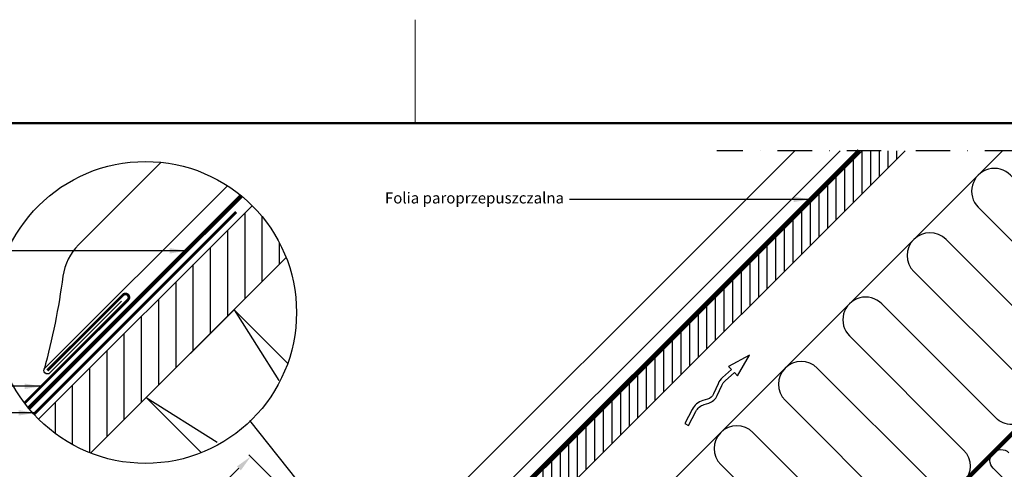
# Model space of a CAD drawing. Units: millimetres. Extents: x -50 to 2150, y -50 to 1535.
# Drawn here: x 884 to 1598, y 1194 to 1520 of the extents above; entities that cross this region are included whole.
import ezdxf

# ---------------------------------------------------------------- set-up
doc = ezdxf.new("R2010")
doc.units = ezdxf.units.MM
doc.header["$LTSCALE"] = 50
doc.header["$MEASUREMENT"] = 0
doc.header["$PDSIZE"] = 2
for name, pattern in [('DASHDOT', [1, 0.5, -0.25, 0, -0.25]), ('DASHED', [0.75, 0.5, -0.25]), ('HIDDEN', [0.375, 0.25, -0.125])]:
    doc.linetypes.add(name, pattern=pattern)
doc.layers.get('DEFPOINTS').update_dxf_attribs({"linetype": 'CONTINUOUS'})
for name, color, linetype in [('logo', 1, 'CONTINUOUS'), ('VELUX_BFX', 9, 'CONTINUOUS'), ('VELUX_FLASHING', 4, 'CONTINUOUS'), ('VELUX_HATCH', 1, 'CONTINUOUS'), ('VELUX_INFO', 7, 'CONTINUOUS'), ('VELUX_INSULATION', 1, 'CONTINUOUS'), ('VELUX_ROOFCONSTRUCTION', 7, 'CONTINUOUS'), ('VELUX_ROOFINGMATERIAL', 3, 'CONTINUOUS'), ('VELUX_TEXT_ENGLISH', 7, 'CONTINUOUS'), ('VELUX_UNDERROOF', 3, 'DASHED'), ('VELUX_VAPOUR-BARRIER', 1, 'HIDDEN')]:
    doc.layers.add(name, color=color, linetype=linetype)
doc.layers.add('R-H cont 0.18', color=7, linetype='CONTINUOUS', lineweight=18)
doc.layers.add('R-H cont 0.50', color=7, linetype='CONTINUOUS', lineweight=50)
doc.styles.add('Verdana', font='verdana.ttf')
doc.dimstyles.new('VERDANA', dxfattribs={"dimtxt": 8, "dimasz": 12, "dimexe": 2, "dimexo": 0, "dimgap": 2, "dimtad": 1, "dimdec": 0, "dimzin": 0, "dimdsep": 46, "dimtxsty": 'Verdana', "dimcen": 0.09, "dimclrd": 256, "dimclre": 256, "dimclrt": 256, "dimadec": 0, "dimazin": 0, "dimtfac": 1, "dimtdec": 0, "dimtix": 1, "dimtmove": 0, "dimatfit": 3, "dimfxl": 1, "dimtolj": 1, "dimtzin": 0, "dimarcsym": 0})

# ---------------------------------------------------------------- blocks, each defined once
blk = doc.blocks.new('*D20')
at = {"layer": 'DEFPOINTS', "color": 0, "transparency": 16777216}
for p in [(1130.99, 1123.9), (906.82, 1058.15), (937.81, 1027.17)]:
    blk.add_point(p, dxfattribs=at)
at = {"layer": 'VELUX_INFO', "lineweight": -2, "transparency": 16777216}
for p, q in [((1130.99, 1123.9), (1050.36, 1204.53)), ((1043.29, 1194.63), (915.31, 1066.64)), ((937.81, 1027.17), (905.41, 1059.57))]:
    blk.add_line(p, q, dxfattribs=at)
at = {"layer": 'VELUX_INFO', "transparency": 16777216}
for points in [[(1041.88, 1196.04), (1044.71, 1193.21), (1051.78, 1203.11)], [(913.89, 1068.05), (916.72, 1065.23), (906.82, 1058.15)]]:
    blk.add_solid(points, dxfattribs=at)
at = {"layer": 'VELUX_INFO', "transparency": 16777216, "insert": (978.23, 1138.29), "char_height": 8, "attachment_point": 5, "rotation": 45, "style": 'Verdana'}
blk.add_mtext('\\A1;200 mm', dxfattribs=at)
blk = doc.blocks.new('frame')
at = {"layer": 'R-H cont 0.18'}
blk.add_line((234.2, 289), (234.2, 304), dxfattribs=at)
at = {"layer": 'R-H cont 0.50'}
blk.add_lwpolyline([(26, 289), (414, 289), (414, 8), (26, 8)], close=True, dxfattribs=at)

msp = doc.modelspace()

# ---------------------------------------------------------------- hatches: boundary and pattern name
at = {"layer": 'VELUX_HATCH'}
h = msp.add_hatch(dxfattribs=at)
h.set_pattern_fill('ANSI31', color=256, scale=50, angle=45, style=0)
h.set_pattern_definition([(90, (120, 0), (-6.25, 1e-15), [])])
h.paths.add_polyline_path([(1526.11, 1425), (1495, 1425), (1035.17, 965.17), (1050.72, 949.61)])
h = msp.add_hatch(dxfattribs=at)
h.set_pattern_fill('ANSI31', color=256, scale=100, angle=45, style=0)
h.set_pattern_definition([(90, (-1102.287, -870.149), (-12.5, 3e-15), [])])
edge = h.paths.add_edge_path()
edge.add_arc((975.53, 1307.67), 109.49, 21.30498, 45)
edge.add_line((1052.95, 1385.09), (898.11, 1230.25))
edge.add_arc((975.53, 1307.67), 109.49, 225, 248.69502)
edge.add_line((935.75, 1205.66), (1077.54, 1347.45))

# ---------------------------------------------------------------- linework, layer by layer
at = {"layer": 'VELUX_BFX', "const_width": 2}
msp.add_lwpolyline([(1041.29, 1380.5), (894.66, 1233.86)], dxfattribs=at)
at = {"layer": 'VELUX_FLASHING', "const_width": 2}
msp.add_lwpolyline([(904.49, 1265.57), (959.29, 1320.37, -1), (962.83, 1316.84), (887.95, 1241.96)], format="xyb", dxfattribs=at)
at = {"layer": 'VELUX_INFO', "color": 1, "linetype": 'DASHDOT'}
msp.add_line((1909.56, 1425), (1389.56, 1425), dxfattribs=at)
at = {"layer": 'VELUX_INFO'}
msp.add_line((1126.86, 1134.05), (1051.16, 1229.31), dxfattribs=at)
msp.add_circle((975.53, 1307.67), 109.49, dxfattribs=at)
at = {"layer": 'VELUX_INSULATION'}
msp.add_line((1596.82, 1425), (1229.9, 1058.08), dxfattribs=at)
for points in [[(1631.46, 1425), (1708.54, 1347.92, -1), (1685.21, 1324.58), (1602.47, 1407.32, 1), (1579.14, 1383.98), (1661.87, 1301.25, -1), (1638.54, 1277.92), (1555.8, 1360.65, 1), (1532.47, 1337.31), (1615.2, 1254.58, -0.414214), (1615.2, 1231.25)], [(1615.2, 1231.25, -0.414214), (1591.87, 1231.25), (1509.14, 1313.98, 1), (1485.8, 1290.64), (1568.53, 1207.91, -1), (1545.2, 1184.58), (1462.47, 1267.31, 1), (1439.13, 1243.97), (1521.86, 1161.24, -1)], [(1498.53, 1137.91), (1415.8, 1220.64, 1), (1392.46, 1197.3), (1475.19, 1114.57, -1)], [(1610.41, 1174.13), (1589.9, 1194.63, -1), (1601.22, 1205.95)]]:
    msp.add_lwpolyline(points, format="xyb", dxfattribs=at)
at = {"layer": 'VELUX_ROOFCONSTRUCTION', "color": 1}
for p, q in [((1039.74, 1309.65), (1072.19, 1258.36)), ((976.1, 1246.01), (1016.13, 1205.98)), ((976.1, 1246.01), (1027.39, 1213.56))]:
    msp.add_line(p, q, dxfattribs=at)
at = {"layer": 'VELUX_ROOFCONSTRUCTION'}
for points in [[(1495, 1425), (1035.17, 965.17), (1050.72, 949.61), (1526.11, 1425)], [(1052.95, 1385.09), (898.11, 1230.25)], [(935.75, 1205.66), (1077.54, 1347.45)]]:
    msp.add_lwpolyline(points, dxfattribs=at)
at = {"layer": 'VELUX_ROOFCONSTRUCTION', "color": 1}
msp.add_lwpolyline([(976.1, 1246.01), (1039.74, 1309.65), (1078.62, 1270.77)], dxfattribs=at)
at = {"layer": 'VELUX_ROOFCONSTRUCTION'}
msp.add_lwpolyline([(1366.55, 1227.08), (1369.21, 1225.71), (1374.46, 1235.9, -0.201825), (1380.41, 1240.88), (1383.77, 1241.91, 0.215721), (1389.95, 1247.37), (1393.29, 1254.79, -0.105543), (1395.76, 1258.15), (1402.37, 1264.04), (1404.6, 1261.74), (1413.38, 1276.63), (1398.05, 1268.49), (1400.28, 1266.19), (1393.76, 1260.39, 0.105543), (1390.55, 1256.02), (1387.22, 1248.6, -0.215721), (1382.89, 1244.78), (1379.53, 1243.74, 0.201825), (1371.8, 1237.27)], format="xyb", close=True, dxfattribs=at)
at = {"layer": 'VELUX_ROOFINGMATERIAL'}
for points in [[(1153.96, 1096.33), (1127.98, 1070.34, -1), (1126.21, 1072.11), (1479.1, 1425)], [(1446.24, 1425), (1138.23, 1117, 0.163539), (1132.56, 1105.59, -0.025134), (1125.92, 1071.65)], [(986.9, 1416.57), (927.11, 1356.77, 0.163539), (915.76, 1333.95, -0.031214), (902.08, 1266.22)], [(958.23, 1315.77), (906.26, 1263.8, -1), (902.72, 1267.34), (1034.99, 1399.6)]]:
    msp.add_lwpolyline(points, format="xyb", dxfattribs=at)
at = {"layer": 'VELUX_UNDERROOF'}
for points in [[(1492.74, 1425, 3, 3, 0), (1213.4, 1145.66, 3, 3, 0), (1197.55, 1135.12, 3, 3, 0), (1027.85, 965.41, 3, 3, 0), (1027.85, 965.41, 0, 0, 0)], [(1045.01, 1392.28, 3, 3, 0), (890.91, 1238.19, 6, 6, 0)]]:
    msp.add_lwpolyline(points, format="xyseb", dxfattribs=at)
at = {"layer": 'VELUX_VAPOUR-BARRIER', "const_width": 3}
msp.add_lwpolyline([(1304.15, 920.19), (1808.96, 1425)], dxfattribs=at)

# ---------------------------------------------------------------- block references
at = {"layer": 'logo', "xscale": 5, "yscale": 5, "zscale": 5}
msp.add_blockref('frame', (0, 0), dxfattribs=at)

# ---------------------------------------------------------------- texts
at = {"layer": 'VELUX_TEXT_ENGLISH', "insert": (1278.9, 1389.67), "char_height": 8, "attachment_point": 6, "style": 'Verdana'}
msp.add_mtext('Folia paroprzepuszczalna', dxfattribs=at)

# ---------------------------------------------------------------- dimensions: what is measured, and where the dimension line sits
at = {"layer": 'VELUX_INFO'}
dim = msp.add_linear_dim(base=(906.82, 1058.15), p1=(1130.99, 1123.9), p2=(937.81, 1027.17), angle=45, text='200 mm', dimstyle='VERDANA', override={"dimpost": ' mm', "dimclrt": 256}, dxfattribs=at)
dim.commit()
dim.dimension.update_dxf_attribs({"geometry": '*D20', "text_midpoint": (982.6, 1133.93), "dimtype": 160})

# ---------------------------------------------------------------- leaders
at = {"layer": 'VELUX_TEXT_ENGLISH'}
for points in [[(1457.4, 1389.67), (1282.9, 1389.67)], [(1005.1, 1352.37), (850.4, 1352.37)], [(900.1, 1254.1), (850.39, 1254.12)], [(895.66, 1234.86), (850.4, 1234.86)]]:
    msp.add_leader(points, dimstyle='VERDANA', override={"dimgap": 2, "dimtad": 0}, dxfattribs=at)

doc.saveas('drawing.dxf')
